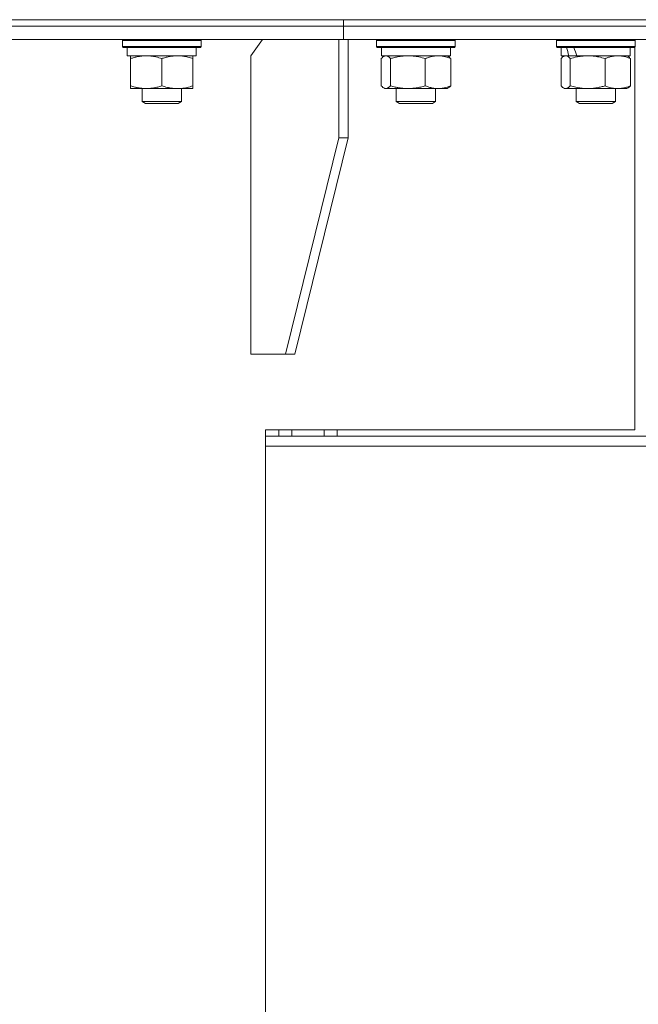
# Model space of a CAD drawing. Units: millimetres. Extents: x 0 to 10568, y -4 to 7425.
# Drawn here: x 4971 to 5159, y 5274 to 5574 of the extents above; entities that cross this region are included whole.
import ezdxf

# ---------------------------------------------------------------- set-up
doc = ezdxf.new("R2010")
doc.units = ezdxf.units.MM
doc.linetypes.add('K5LT_THIN', pattern=[0])
doc.layers.add('R', color=1, linetype='Continuous', true_color=0xff0000)
doc.layers.add('WELDING', color=7, linetype='Continuous', true_color=0xffffff)

msp = doc.modelspace()

# ---------------------------------------------------------------- linework, layer by layer
at = {"layer": 'R', "color": 7, "linetype": 'K5LT_THIN', "lineweight": 18}
for p, q in [((4458.23, 5574.1), (5198.25, 5574.1)), ((4758.25, 5574.1), (5069.38, 5574.1)), ((5069.38, 5572.1), (5069.38, 5574.1)), ((5069.38, 5574.1), (5198.25, 5574.1)), ((5069.38, 5572.1), (5069.38, 5574.1)), ((4758.25, 5572.1), (5069.38, 5572.1)), ((4758.25, 5572.1), (5069.38, 5572.1)), ((5069.38, 5572.1), (5198.25, 5572.1)), ((5069.38, 5568.1), (5069.38, 5572.1)), ((5069.38, 5572.1), (5198.25, 5572.1)), ((5069.38, 5568.1), (5069.38, 5572.1)), ((4758.25, 5568.1), (5069.38, 5568.1)), ((5001.93, 5567.8), (5002.11, 5568.1)), ((5025.93, 5567.8), (5025.76, 5568.1)), ((5044.63, 5568.1), (5041.09, 5563.1)), ((5067.96, 5568.1), (5067.96, 5538.1)), ((5069.38, 5568.1), (5198.25, 5568.1)), ((5070.79, 5568.1), (5070.79, 5538.1)), ((5079.46, 5567.8), (5079.63, 5568.1)), ((5103.46, 5567.8), (5103.29, 5568.1)), ((5134.28, 5567.8), (5134.46, 5568.1)), ((5158.28, 5567.8), (5158.11, 5568.1)), ((5158.25, 5567.86), (5158.25, 5568.1)), ((5001.93, 5567.8), (5001.93, 5565.9)), ((5013.93, 5567.8), (5001.93, 5567.8)), ((5001.93, 5565.9), (5002.11, 5565.6)), ((5013.93, 5565.9), (5001.93, 5565.9)), ((5013.93, 5565.6), (5002.11, 5565.6)), ((5003.43, 5565.6), (5003.43, 5563.1)), ((5025.93, 5567.8), (5013.93, 5567.8)), ((5025.93, 5565.9), (5013.93, 5565.9)), ((5025.76, 5565.6), (5013.93, 5565.6)), ((5024.43, 5565.6), (5024.43, 5563.1)), ((5025.93, 5565.9), (5025.76, 5565.6)), ((5025.93, 5567.8), (5025.93, 5565.9)), ((5079.46, 5567.8), (5079.46, 5565.9)), ((5094.57, 5567.8), (5079.46, 5567.8)), ((5079.46, 5565.9), (5079.63, 5565.6)), ((5094.57, 5565.9), (5079.46, 5565.9)), ((5094.52, 5565.6), (5079.63, 5565.6)), ((5080.96, 5565.6), (5080.96, 5563.1)), ((5103.29, 5565.6), (5094.52, 5565.6)), ((5103.46, 5567.8), (5094.57, 5567.8)), ((5103.46, 5565.9), (5094.57, 5565.9)), ((5101.96, 5565.6), (5101.96, 5563.1)), ((5103.46, 5565.9), (5103.29, 5565.6)), ((5103.46, 5567.8), (5103.46, 5565.9)), ((5134.28, 5565.9), (5134.28, 5567.8)), ((5134.28, 5567.8), (5158.28, 5567.8)), ((5134.28, 5565.9), (5134.46, 5565.6)), ((5134.28, 5565.9), (5158.28, 5565.9)), ((5134.46, 5565.6), (5158.11, 5565.6)), ((5135.78, 5563.1), (5135.78, 5565.6)), ((5156.78, 5563.1), (5156.78, 5565.6)), ((5158.28, 5565.9), (5158.11, 5565.6)), ((5158.28, 5567.8), (5158.25, 5567.86)), ((5158.28, 5565.9), (5158.25, 5565.85)), ((5158.25, 5449.1), (5158.25, 5565.85)), ((5158.28, 5565.9), (5158.28, 5567.8)), ((5158.28, 5565.9), (5158.28, 5567.8)), ((5024.43, 5563.1), (5003.43, 5563.1)), ((5004.43, 5562.26), (5004.43, 5563.1)), ((5004.43, 5562.26), (5004.43, 5553.95)), ((5013.93, 5562.26), (5013.93, 5553.95)), ((5023.43, 5563.1), (5023.43, 5562.26)), ((5023.43, 5562.26), (5023.43, 5553.95)), ((5041.09, 5472.1), (5041.09, 5563.1)), ((5080.87, 5562.26), (5080.87, 5553.95)), ((5101.96, 5563.1), (5080.96, 5563.1)), ((5081.63, 5562.91), (5081.96, 5563.1)), ((5083.7, 5562.26), (5083.7, 5553.95)), ((5094.3, 5562.26), (5094.3, 5553.95)), ((5101.3, 5562.91), (5100.96, 5563.1)), ((5102.06, 5562.26), (5102.06, 5553.95)), ((5135.69, 5553.95), (5135.69, 5562.26)), ((5135.78, 5563.1), (5138.1, 5563.1)), ((5136.45, 5562.91), (5136.78, 5563.1)), ((5138.81, 5563.1), (5138.1, 5563.1)), ((5138.53, 5553.95), (5138.53, 5562.26)), ((5138.81, 5563.1), (5140.56, 5563.1)), ((5140.56, 5563.1), (5156.78, 5563.1)), ((5149.12, 5553.95), (5149.12, 5562.26)), ((5156.12, 5562.91), (5155.78, 5563.1)), ((5156.88, 5553.95), (5156.88, 5562.26)), ((5004.43, 5553.1), (5004.43, 5553.95)), ((5009.18, 5553.1), (5004.43, 5553.1)), ((5007.93, 5553.1), (5007.93, 5549.18)), ((5023.43, 5553.1), (5009.18, 5553.1)), ((5019.93, 5553.1), (5019.93, 5549.18)), ((5023.43, 5553.95), (5023.43, 5553.1)), ((5081.63, 5553.3), (5081.96, 5553.1)), ((5089, 5553.1), (5081.96, 5553.1)), ((5085.46, 5553.1), (5085.46, 5549.18)), ((5100.96, 5553.1), (5089, 5553.1)), ((5097.46, 5553.1), (5097.46, 5549.18)), ((5101.3, 5553.3), (5100.96, 5553.1)), ((5136.45, 5553.3), (5136.78, 5553.1)), ((5137.11, 5553.1), (5136.78, 5553.1)), ((5143.82, 5553.1), (5137.11, 5553.1)), ((5140.28, 5553.1), (5140.28, 5549.18)), ((5153, 5553.1), (5143.82, 5553.1)), ((5152.28, 5553.1), (5152.28, 5549.18)), ((5155.78, 5553.1), (5153, 5553.1)), ((5156.12, 5553.3), (5155.78, 5553.1)), ((5007.93, 5549.18), (5008.93, 5548.6)), ((5010.93, 5549.18), (5007.93, 5549.18)), ((5011.43, 5548.6), (5008.93, 5548.6)), ((5019.93, 5549.18), (5010.93, 5549.18)), ((5018.93, 5548.6), (5011.43, 5548.6)), ((5019.93, 5549.18), (5018.93, 5548.6)), ((5085.46, 5549.18), (5086.46, 5548.6)), ((5089.91, 5549.18), (5085.46, 5549.18)), ((5090.17, 5548.6), (5086.46, 5548.6)), ((5097.46, 5549.18), (5089.91, 5549.18)), ((5096.46, 5548.6), (5090.17, 5548.6)), ((5097.46, 5549.18), (5096.46, 5548.6)), ((5140.28, 5549.18), (5141.28, 5548.6)), ((5143.28, 5549.18), (5140.28, 5549.18)), ((5143.78, 5548.6), (5141.28, 5548.6)), ((5152.28, 5549.18), (5143.28, 5549.18)), ((5151.28, 5548.6), (5143.78, 5548.6)), ((5152.28, 5549.18), (5151.28, 5548.6)), ((5051.7, 5472.1), (5067.96, 5538.1)), ((5054.53, 5472.1), (5070.79, 5538.1)), ((5070.79, 5538.1), (5067.96, 5538.1)), ((5051.7, 5472.1), (5041.09, 5472.1)), ((5051.7, 5472.1), (5054.53, 5472.1)), ((5158.25, 5449.1), (5045.61, 5449.1)), ((5045.61, 5449.1), (5045.61, 4895.1)), ((5049.63, 5447.1), (5049.63, 5449.1)), ((5053.63, 5447.1), (5053.63, 5449.1)), ((5063.45, 5447.1), (5063.45, 5449.1)), ((5067.45, 5447.1), (5067.45, 5449.1)), ((5045.61, 5447.1), (5214.25, 5447.1)), ((5214.25, 5444.1), (5045.61, 5444.1))]:
    msp.add_line(p, q, dxfattribs=at)
for centre, start_param, end_param in [((5146.28, 5560.68), 1.243113, 1.355715), ((5146.28, 5567.78), 1.5603, 1.672693)]:
    msp.add_ellipse(centre, major_axis=(-8.18, 22.39), ratio=0.294295, start_param=start_param, end_param=end_param, dxfattribs=at)
at = {"layer": 'WELDING', "color": 7, "linetype": 'K5LT_THIN', "lineweight": 18}
for p, q in [((5081.12, 5562.52), (5080.87, 5562.26)), ((5081.37, 5562.74), (5081.12, 5562.52)), ((5081.63, 5562.91), (5081.37, 5562.74)), ((5081.85, 5563.02), (5081.63, 5562.91)), ((5082.06, 5563.08), (5081.85, 5563.02)), ((5082.29, 5563.1), (5082.06, 5563.08)), ((5135.94, 5562.52), (5135.69, 5562.26)), ((5136.19, 5562.74), (5135.94, 5562.52)), ((5136.45, 5562.91), (5136.19, 5562.74)), ((5137.15, 5563.1), (5136.45, 5562.91)), ((5137.84, 5562.86), (5137.15, 5563.1)), ((5138.53, 5562.26), (5137.84, 5562.86)), ((5080.87, 5553.95), (5081.12, 5553.69)), ((5081.12, 5553.69), (5081.37, 5553.47)), ((5081.37, 5553.47), (5081.63, 5553.3)), ((5081.63, 5553.3), (5082.1, 5553.12)), ((5082.1, 5553.12), (5082.8, 5553.22)), ((5082.8, 5553.22), (5083.49, 5553.73)), ((5083.49, 5553.73), (5083.7, 5553.95)), ((5135.69, 5553.95), (5135.94, 5553.69)), ((5135.94, 5553.69), (5136.19, 5553.47)), ((5136.19, 5553.47), (5136.45, 5553.3)), ((5136.45, 5553.3), (5136.67, 5553.19)), ((5136.67, 5553.19), (5136.89, 5553.13)), ((5136.89, 5553.13), (5137.11, 5553.1))]:
    msp.add_line(p, q, dxfattribs=at)
for points, knots in [([(5009.18, 5563.1), (5008.86, 5563.1), (5008.32, 5563.08), (5007.47, 5562.99), (5006.56, 5562.85), (5005.52, 5562.6), (5004.79, 5562.37), (5004.43, 5562.26)], [0, 0, 0, 0, 1.597458, 2.676777, 4.235764, 6.182879, 8, 8, 8, 8]), ([(5013.93, 5562.26), (5013.36, 5562.45), (5012.51, 5562.69), (5011.4, 5562.92), (5010.68, 5563.02), (5009.94, 5563.09), (5009.46, 5563.1), (5009.18, 5563.1)], [0, 0, 0, 0, 3.005828, 4.318193, 5.5895, 6.632109, 8, 8, 8, 8]), ([(5018.68, 5563.1), (5018.47, 5563.1), (5018.04, 5563.09), (5017.39, 5563.04), (5016.76, 5562.96), (5015.96, 5562.82), (5015.02, 5562.6), (5014.29, 5562.37), (5013.93, 5562.26)], [0, 0, 0, 0, 1.192024, 2.404251, 3.60809, 4.765234, 6.955738, 9, 9, 9, 9]), ([(5023.43, 5562.26), (5022.94, 5562.42), (5022.18, 5562.64), (5021.21, 5562.86), (5020.54, 5562.97), (5019.92, 5563.05), (5019.3, 5563.09), (5018.89, 5563.1), (5018.68, 5563.1)], [0, 0, 0, 0, 2.905563, 4.375924, 5.511195, 6.679161, 7.850161, 9, 9, 9, 9]), ([(5083.7, 5562.26), (5083.56, 5562.42), (5083.33, 5562.64), (5083.04, 5562.86), (5082.84, 5562.97), (5082.66, 5563.05), (5082.47, 5563.09), (5082.35, 5563.1), (5082.29, 5563.1)], [0, 0, 0, 0, 2.905563, 4.375924, 5.511195, 6.679161, 7.850161, 9, 9, 9, 9]), ([(5089, 5563.1), (5088.64, 5563.1), (5088.04, 5563.08), (5087.09, 5562.99), (5086.08, 5562.85), (5084.91, 5562.6), (5084.1, 5562.37), (5083.7, 5562.26)], [0, 0, 0, 0, 1.597458, 2.676777, 4.235764, 6.182879, 8, 8, 8, 8]), ([(5094.3, 5562.26), (5093.66, 5562.45), (5092.71, 5562.69), (5091.48, 5562.92), (5090.67, 5563.02), (5089.85, 5563.09), (5089.31, 5563.1), (5089, 5563.1)], [0, 0, 0, 0, 3.005828, 4.318193, 5.5895, 6.632109, 8, 8, 8, 8]), ([(5098.18, 5563.1), (5098, 5563.1), (5097.65, 5563.09), (5097.13, 5563.04), (5096.61, 5562.96), (5095.95, 5562.82), (5095.19, 5562.6), (5094.59, 5562.37), (5094.3, 5562.26)], [0, 0, 0, 0, 1.192024, 2.404251, 3.60809, 4.765234, 6.955738, 9, 9, 9, 9]), ([(5102.06, 5562.26), (5101.65, 5562.42), (5101.03, 5562.64), (5100.24, 5562.86), (5099.69, 5562.97), (5099.19, 5563.05), (5098.68, 5563.09), (5098.35, 5563.1), (5098.18, 5563.1)], [0, 0, 0, 0, 2.905563, 4.375924, 5.511195, 6.679161, 7.850161, 9, 9, 9, 9]), ([(5101.3, 5562.91), (5101.46, 5562.82), (5101.71, 5562.62), (5101.96, 5562.36), (5102.06, 5562.26)], [0, 0, 0, 0, 3.106211, 5, 5, 5, 5]), ([(5149.12, 5562.26), (5148.5, 5562.44), (5147.59, 5562.68), (5146.48, 5562.88), (5145.81, 5562.98), (5145.23, 5563.04), (5144.57, 5563.09), (5143.88, 5563.11), (5143.2, 5563.1), (5142.7, 5563.06), (5142.13, 5563.02), (5141.43, 5562.93), (5140.16, 5562.7), (5139.17, 5562.45), (5138.53, 5562.26)], [0, 0, 0, 0, 2.72415, 3.912285, 4.716446, 5.530362, 6.353984, 7.500189, 8.40607, 9.211142, 9.605533, 10.761675, 12.184093, 15, 15, 15, 15]), ([(5153, 5563.1), (5152.74, 5563.1), (5152.29, 5563.08), (5151.6, 5562.99), (5150.86, 5562.85), (5150.01, 5562.6), (5149.41, 5562.37), (5149.12, 5562.26)], [0, 0, 0, 0, 1.597458, 2.676777, 4.235764, 6.182879, 8, 8, 8, 8]), ([(5156.88, 5562.26), (5156.41, 5562.45), (5155.72, 5562.69), (5154.81, 5562.92), (5154.22, 5563.02), (5153.62, 5563.09), (5153.22, 5563.1), (5153, 5563.1)], [0, 0, 0, 0, 3.005828, 4.318193, 5.5895, 6.632109, 8, 8, 8, 8]), ([(5156.12, 5562.91), (5156.27, 5562.83), (5156.52, 5562.63), (5156.77, 5562.37), (5156.88, 5562.26)], [0, 0, 0, 0, 2.879343, 5, 5, 5, 5]), ([(5004.43, 5553.95), (5004.86, 5553.81), (5005.61, 5553.59), (5006.61, 5553.36), (5007.43, 5553.22), (5008.17, 5553.14), (5008.76, 5553.11), (5009.09, 5553.1), (5009.18, 5553.1)], [0, 0, 0, 0, 2.494996, 4.309231, 5.73815, 7.133977, 8.472011, 9, 9, 9, 9]), ([(5009.18, 5553.1), (5009.49, 5553.1), (5010.11, 5553.13), (5010.87, 5553.21), (5011.73, 5553.35), (5012.71, 5553.57), (5013.52, 5553.82), (5013.93, 5553.95)], [0, 0, 0, 0, 1.523216, 3.057663, 3.814901, 5.878539, 8, 8, 8, 8]), ([(5013.93, 5553.95), (5014.49, 5553.77), (5015.31, 5553.53), (5016.3, 5553.32), (5016.9, 5553.23), (5017.42, 5553.16), (5018.01, 5553.12), (5018.63, 5553.1), (5019.24, 5553.11), (5019.69, 5553.14), (5020.2, 5553.19), (5020.83, 5553.28), (5021.97, 5553.51), (5022.85, 5553.76), (5023.43, 5553.95)], [0, 0, 0, 0, 2.72415, 3.912285, 4.716446, 5.530362, 6.353984, 7.500189, 8.40607, 9.211142, 9.605533, 10.761675, 12.184093, 15, 15, 15, 15]), ([(5083.7, 5553.95), (5084.18, 5553.81), (5085.01, 5553.59), (5086.14, 5553.36), (5087.05, 5553.22), (5087.88, 5553.14), (5088.53, 5553.11), (5088.9, 5553.1), (5089, 5553.1)], [0, 0, 0, 0, 2.494996, 4.309231, 5.73815, 7.133977, 8.472011, 9, 9, 9, 9]), ([(5089, 5553.1), (5089.35, 5553.1), (5090.03, 5553.13), (5090.88, 5553.21), (5091.85, 5553.35), (5092.93, 5553.57), (5093.84, 5553.82), (5094.3, 5553.95)], [0, 0, 0, 0, 1.523216, 3.057663, 3.814901, 5.878539, 8, 8, 8, 8]), ([(5094.3, 5553.95), (5094.76, 5553.77), (5095.42, 5553.53), (5096.24, 5553.32), (5096.72, 5553.23), (5097.15, 5553.16), (5097.63, 5553.12), (5098.14, 5553.1), (5098.64, 5553.11), (5099.07, 5553.15), (5099.55, 5553.21), (5100.18, 5553.33), (5101.04, 5553.56), (5101.7, 5553.81), (5102.06, 5553.95)], [0, 0, 0, 0, 2.72415, 3.912285, 4.716446, 5.530362, 6.353984, 7.500189, 8.40607, 9.211142, 9.998759, 11.128707, 12.847273, 15, 15, 15, 15]), ([(5102.06, 5553.95), (5101.93, 5553.81), (5101.68, 5553.56), (5101.43, 5553.37), (5101.3, 5553.3)], [0, 0, 0, 0, 2.507184, 5, 5, 5, 5]), ([(5137.11, 5553.1), (5137.17, 5553.1), (5137.3, 5553.12), (5137.49, 5553.17), (5137.68, 5553.25), (5137.95, 5553.4), (5138.23, 5553.64), (5138.45, 5553.87), (5138.53, 5553.95)], [0, 0, 0, 0, 1.192024, 2.404251, 3.60809, 4.765234, 7.478942, 9, 9, 9, 9]), ([(5138.53, 5553.95), (5139.08, 5553.79), (5139.93, 5553.56), (5141.01, 5553.35), (5141.75, 5553.24), (5142.44, 5553.16), (5143.14, 5553.11), (5143.6, 5553.1), (5143.82, 5553.1)], [0, 0, 0, 0, 2.905563, 4.375924, 5.511195, 6.679161, 7.850161, 9, 9, 9, 9]), ([(5143.82, 5553.1), (5144.06, 5553.1), (5144.54, 5553.12), (5145.26, 5553.17), (5145.97, 5553.25), (5146.86, 5553.39), (5147.91, 5553.61), (5148.73, 5553.84), (5149.12, 5553.95)], [0, 0, 0, 0, 1.192024, 2.404251, 3.60809, 4.765234, 6.955738, 9, 9, 9, 9]), ([(5149.12, 5553.95), (5149.47, 5553.81), (5150.08, 5553.59), (5150.94, 5553.35), (5151.69, 5553.2), (5152.37, 5553.12), (5152.81, 5553.1), (5153, 5553.1)], [0, 0, 0, 0, 2.217775, 3.830428, 5.353122, 6.821732, 8, 8, 8, 8]), ([(5153, 5553.1), (5153.25, 5553.1), (5153.75, 5553.13), (5154.38, 5553.21), (5155.08, 5553.35), (5155.88, 5553.57), (5156.54, 5553.82), (5156.88, 5553.95)], [0, 0, 0, 0, 1.523216, 3.057663, 3.814901, 5.878539, 8, 8, 8, 8]), ([(5156.88, 5553.95), (5156.75, 5553.81), (5156.5, 5553.56), (5156.25, 5553.37), (5156.12, 5553.3)], [0, 0, 0, 0, 2.507761, 5, 5, 5, 5])]:
    msp.add_open_spline(points, degree=3, knots=knots, dxfattribs=at)

doc.saveas('drawing.dxf')
